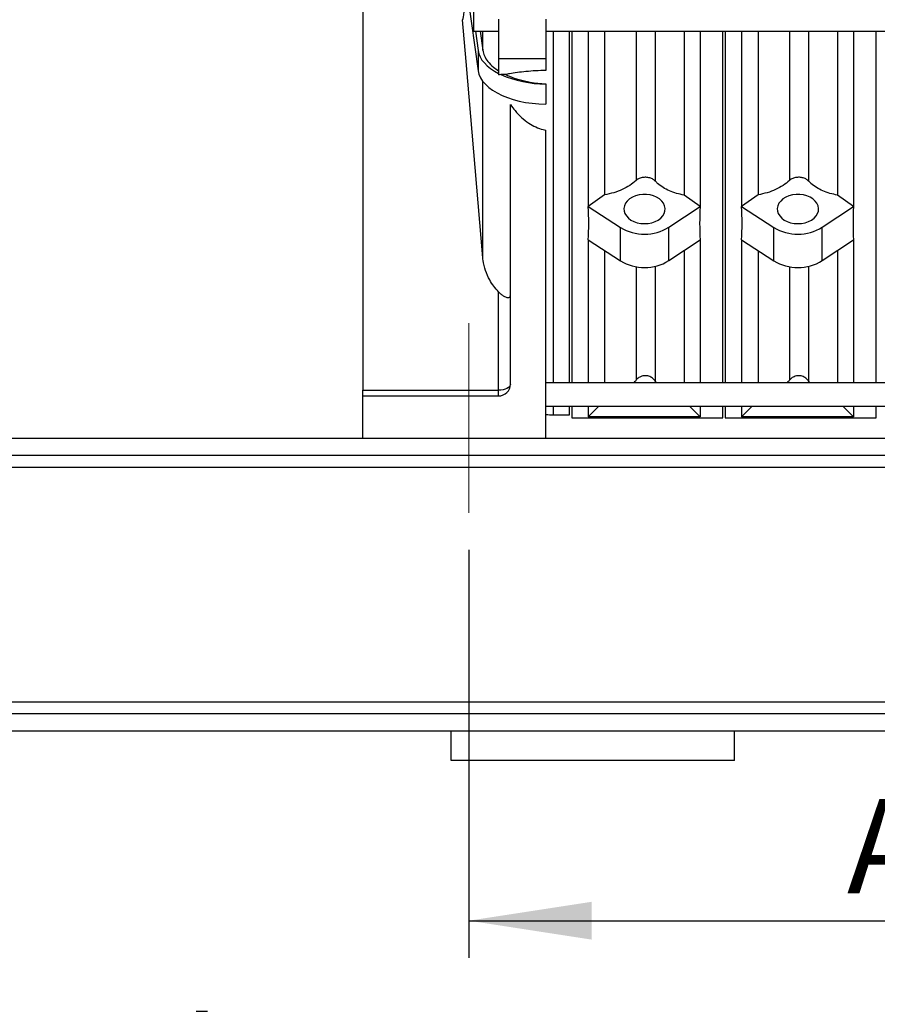
# Model space of a CAD drawing. Units: inches. Extents: x 0.1 to 16.9, y 0.1 to 10.9.
# Drawn here: x 2.7 to 3.6, y 1.5 to 2.5 of the extents above; entities that cross this region are included whole.
import ezdxf

# ---------------------------------------------------------------- set-up
doc = ezdxf.new("R2010")
doc.units = ezdxf.units.IN
doc.header["$MEASUREMENT"] = 0
doc.linetypes.add('CENTERX2', pattern=[0.8, 0.5, -0.1, 0.1, -0.1])
doc.layers.add('SLD-0', color=179, linetype='Continuous')
doc.styles.add('SLDTEXTSTYLE0', font='TXT', dxfattribs={"width": 0.75})
doc.dimstyles.new('SLDDIMSTYLE2', dxfattribs={"dimtxt": 0.1, "dimasz": 0.13, "dimexe": 0, "dimexo": 0.0625, "dimgap": 0.025, "dimtad": 0, "dimtih": 1, "dimtoh": 1, "dimlfac": 20, "dimrnd": 1e-09, "dimzin": 12, "dimdsep": 46, "dimlunit": 5, "dimtxsty": 'SLDTEXTSTYLE0', "dimsah": 1, "dimcen": 0.09, "dimadec": 0, "dimazin": 3, "dimtfac": 1, "dimtofl": 0, "dimtmove": 0, "dimatfit": 3, "dimfxl": 1, "dimfrac": 2, "dimtolj": 1, "dimtzin": 12, "dimarcsym": 0})

# ---------------------------------------------------------------- blocks, each defined once
blk = doc.blocks.new('_D_3')
at = {"layer": 'SLD-0', "transparency": 16777216}
for p, q in [((1.3305, 1.7297), (1.3305, 1.3047)), ((4.5305, 1.7297), (4.5305, 1.3047)), ((4.5305, 1.3441), (1.3305, 1.3441))]:
    blk.add_line(p, q, dxfattribs=at)
for points in [[(1.3305, 1.3441), (1.4605, 1.3241), (1.4605, 1.3641)], [(4.5305, 1.3441), (4.4005, 1.3641), (4.4005, 1.3241)]]:
    blk.add_solid(points, dxfattribs=at)
at = {"layer": 'SLD-0', "transparency": 16777216, "insert": (2.9129, 1.473), "char_height": 0.1, "attachment_point": 1, "style": 'SLDTEXTSTYLE0'}
blk.add_mtext('L', dxfattribs=at)
blk = doc.blocks.new('_D_4')
at = {"layer": 'SLD-0', "transparency": 16777216}
for p, q in [((3.2158, 1.9609), (3.2158, 1.5288)), ((4.0813, 1.9609), (4.0813, 1.5288)), ((3.2158, 1.5682), (4.0813, 1.5682))]:
    blk.add_line(p, q, dxfattribs=at)
for points in [[(3.2158, 1.5682), (3.3458, 1.5482), (3.3458, 1.5882)], [(4.0813, 1.5682), (3.9513, 1.5882), (3.9513, 1.5482)]]:
    blk.add_solid(points, dxfattribs=at)
at = {"layer": 'SLD-0', "transparency": 16777216, "insert": (3.6164, 1.6971), "char_height": 0.1, "attachment_point": 1, "style": 'SLDTEXTSTYLE0'}
blk.add_mtext('A', dxfattribs=at)

msp = doc.modelspace()

# ---------------------------------------------------------------- linework, layer by layer
at = {"color": 7, "linetype": 'Continuous', "lineweight": 25}
for p, q in [((3.21069273, 2.57384011), (3.22567773, 2.46843434)), ((3.10334767, 2.54872207), (3.10334767, 2.1301186)), ((3.22077007, 2.53552343), (3.22077007, 2.51052343)), ((3.24734767, 2.52302343), (3.24734767, 2.48147685)), ((3.29734767, 2.52302343), (3.29734767, 2.48147685)), ((3.22077007, 2.51052343), (3.24734767, 2.51052343)), ((3.22274061, 2.51052343), (3.22567773, 2.48986352)), ((3.22776398, 2.51052343), (3.23066438, 2.4901154)), ((3.29734767, 2.51052343), (3.98734767, 2.51052343)), ((3.32234767, 2.13808254), (3.32234767, 2.51052343)), ((3.32484767, 2.51052343), (3.32484767, 2.13808254)), ((3.34234767, 2.51052343), (3.34234767, 2.32477571)), ((3.35969583, 2.51052343), (3.35969583, 2.33705067)), ((3.44387993, 2.51052343), (3.44387993, 2.33678149)), ((3.46084767, 2.51052343), (3.46084767, 2.32477571)), ((3.48484767, 2.13808254), (3.48484767, 2.51052343)), ((3.48734767, 2.51052343), (3.48734767, 2.13808254)), ((3.50484767, 2.51052343), (3.50484767, 2.32477571)), ((3.52219583, 2.51052343), (3.52219583, 2.33705067)), ((3.60637993, 2.51052343), (3.60637993, 2.33678149)), ((3.62334767, 2.51052343), (3.62334767, 2.32477571)), ((3.64734767, 2.13808254), (3.64734767, 2.51052343)), ((3.22567773, 2.48986352), (3.22567773, 2.46843434)), ((3.24734767, 2.48147685), (3.29734767, 2.48147685)), ((3.24734767, 2.48147685), (3.24734767, 2.46399706)), ((3.29734767, 2.48147685), (3.29734767, 2.46881688)), ((3.2547316, 2.46448197), (3.24955592, 2.46448197)), ((3.29734767, 2.45447137), (3.29734767, 2.4545289)), ((3.29734767, 2.45447137), (3.29734767, 2.44375678)), ((3.29734767, 2.44375678), (3.29734767, 2.43304219)), ((3.25984767, 2.13655657), (3.25984767, 2.43262695)), ((3.29734767, 2.07905657), (3.29734767, 2.40561143)), ((3.35969583, 2.33705067), (3.34234767, 2.32477571)), ((3.46084767, 2.32477571), (3.44387993, 2.33678149)), ((3.52219583, 2.33705067), (3.50484767, 2.32477571)), ((3.62334767, 2.32477571), (3.60637993, 2.33678149)), ((3.34234767, 2.32477571), (3.37654946, 2.30248863)), ((3.4276712, 2.30268374), (3.46084767, 2.32477571)), ((3.50484767, 2.32477571), (3.53904946, 2.30248863)), ((3.5901712, 2.30268374), (3.62334767, 2.32477571)), ((3.37654946, 2.2671333), (3.37654946, 2.30248863)), ((3.4276712, 2.2673284), (3.4276712, 2.30268374)), ((3.53904946, 2.2671333), (3.53904946, 2.30248863)), ((3.5901712, 2.2673284), (3.5901712, 2.30268374)), ((3.34234767, 2.28942037), (3.34234767, 2.13808254)), ((3.34234767, 2.28942037), (3.37654946, 2.2671333)), ((3.4276712, 2.2673284), (3.46084767, 2.28942037)), ((3.46084767, 2.28942037), (3.46084767, 2.13808254)), ((3.50484767, 2.28942037), (3.50484767, 2.13808254)), ((3.50484767, 2.28942037), (3.53904946, 2.2671333)), ((3.5901712, 2.2673284), (3.62334767, 2.28942037)), ((3.62334767, 2.28942037), (3.62334767, 2.13808254)), ((3.35969583, 2.27811571), (3.35969583, 2.13808254)), ((3.44387993, 2.27812168), (3.44387993, 2.13808254)), ((3.52219583, 2.27811571), (3.52219583, 2.13808254)), ((3.60637993, 2.27812168), (3.60637993, 2.13808254)), ((3.24734767, 2.1301186), (3.24734767, 2.23422838)), ((3.98734767, 2.13808254), (3.29734767, 2.13808254)), ((3.41460194, 2.13808254), (3.41323315, 2.13989741)), ((3.57710194, 2.13808254), (3.57573315, 2.13989741)), ((3.10334767, 2.1301186), (3.24734767, 2.1301186)), ((3.10334767, 2.12405657), (3.10334767, 2.1301186)), ((3.24734767, 2.12405657), (3.24734767, 2.1301186)), ((3.10334767, 2.07905657), (3.10334767, 2.12405657)), ((3.10334767, 2.12405657), (3.24734767, 2.12405657)), ((3.29734767, 2.11308254), (3.98734767, 2.11308254)), ((3.32234767, 2.10405657), (3.32234767, 2.11308254)), ((3.32484767, 2.11308254), (3.32484767, 2.10080657)), ((3.34234767, 2.11308254), (3.34234767, 2.10180711)), ((3.35360666, 2.11308254), (3.34234767, 2.10180711)), ((3.46084767, 2.10180711), (3.44958868, 2.11308254)), ((3.46084767, 2.11308254), (3.46084767, 2.10180711)), ((3.48484767, 2.10080657), (3.48484767, 2.11308254)), ((3.48734767, 2.11308254), (3.48734767, 2.10080657)), ((3.50484767, 2.11308254), (3.50484767, 2.10180711)), ((3.51610666, 2.11308254), (3.50484767, 2.10180711)), ((3.62334767, 2.10180711), (3.61208868, 2.11308254)), ((3.62334767, 2.11308254), (3.62334767, 2.10180711)), ((3.64734767, 2.10080657), (3.64734767, 2.11308254)), ((3.30546414, 2.10405657), (3.32234767, 2.10405657)), ((3.32484767, 2.10080657), (3.33316305, 2.10080657)), ((3.46084767, 2.10180711), (3.34234767, 2.10180711)), ((3.36670072, 2.10080657), (3.48484767, 2.10080657)), ((3.48734767, 2.10080657), (3.49566305, 2.10080657)), ((3.62334767, 2.10180711), (3.50484767, 2.10180711)), ((3.52920072, 2.10080657), (3.64734767, 2.10080657)), ((4.33047267, 2.07905657), (1.53047267, 2.07905657)), ((4.33047267, 2.06080657), (1.53047267, 2.06080657)), ((4.33047267, 1.78730657), (1.53047267, 1.78730657)), ((4.33047267, 1.76905657), (1.53047267, 1.76905657)), ((3.19713934, 1.73780657), (3.19713934, 1.76905657)), ((3.49713934, 1.76905657), (3.19713934, 1.76905657)), ((3.49713934, 1.73780657), (3.49713934, 1.76905657)), ((3.49713934, 1.73780657), (3.19713934, 1.73780657))]:
    msp.add_line(p, q, dxfattribs=at)
at = {"color": 8, "linetype": 'Continuous', "lineweight": 25}
for p, q in [((3.23066438, 2.4901154), (3.23066438, 2.51052343)), ((3.30546414, 2.13808254), (3.30546414, 2.51052343)), ((3.39294834, 2.51052343), (3.39294834, 2.35220126)), ((3.41323315, 2.51052343), (3.41323315, 2.3516871)), ((3.55544834, 2.51052343), (3.55544834, 2.35220126)), ((3.57573315, 2.51052343), (3.57573315, 2.3516871)), ((3.23066438, 2.27017662), (3.23066438, 2.45719246)), ((3.39294834, 2.26089347), (3.39294834, 2.14062519)), ((3.41323315, 2.26134206), (3.41323315, 2.13989741)), ((3.55544834, 2.26089347), (3.55544834, 2.14062519)), ((3.57573315, 2.26134206), (3.57573315, 2.13989741)), ((3.30546414, 2.10405657), (3.30546414, 2.11308254)), ((4.28047267, 2.04830657), (1.58047267, 2.04830657)), ((4.28047267, 1.79980657), (1.58047267, 1.79980657))]:
    msp.add_line(p, q, dxfattribs=at)
at = {"color": 7, "linetype": 'Continuous', "lineweight": 25, "flags": 128}
for points in [[(3.23066438, 2.27017662), (3.21288584, 2.47837092), (3.20911247, 2.52257108)], [(3.22567773, 2.48986352), (3.22645648, 2.48647391), (3.22781959, 2.48313363), (3.22975617, 2.47986936), (3.23225076, 2.47670714), (3.23528345, 2.47367224), (3.23883002, 2.47078887), (3.24286216, 2.46808007), (3.24734767, 2.46556745)], [(3.22567773, 2.46843434), (3.22655979, 2.46472844), (3.22814008, 2.46108458), (3.23040348, 2.45753759), (3.23332839, 2.45412134), (3.23688685, 2.45086848), (3.24104488, 2.44781006), (3.24576275, 2.44497532), (3.2509954, 2.44239133), (3.25669283, 2.44008277), (3.26280062, 2.4380717), (3.26926042, 2.43637734), (3.27601053, 2.43501586), (3.28298645, 2.43400027), (3.29012155, 2.43334028), (3.29734767, 2.43304219)], [(3.40196223, 2.30651992), (3.40586817, 2.30676849), (3.40964856, 2.30750623), (3.41318191, 2.30870943), (3.41635464, 2.3103394), (3.4190648, 2.31234376), (3.42122526, 2.3146581), (3.42276659, 2.31720801), (3.42363926, 2.31991156), (3.42381521, 2.32268185), (3.42328878, 2.32542982), (3.4220769, 2.32806717), (3.42021852, 2.33050913), (3.41777337, 2.33267721), (3.41482004, 2.33450172), (3.41145344, 2.33592403), (3.40778179, 2.33689842), (3.40392309, 2.33739357), (3.40000137, 2.33739357), (3.39614268, 2.33689842), (3.39247103, 2.33592403), (3.38910443, 2.33450172), (3.3861511, 2.33267721), (3.38370594, 2.33050913), (3.38184756, 2.32806717), (3.38063569, 2.32542982), (3.38010926, 2.32268185), (3.38028521, 2.31991156), (3.38115787, 2.31720801), (3.38269921, 2.3146581), (3.38485967, 2.31234376), (3.38756982, 2.3103394), (3.39074256, 2.30870943), (3.39427591, 2.30750623), (3.3980563, 2.30676849), (3.40196223, 2.30651992)], [(3.56446223, 2.30651992), (3.56836817, 2.30676849), (3.57214856, 2.30750623), (3.57568191, 2.30870943), (3.57885464, 2.3103394), (3.5815648, 2.31234376), (3.58372526, 2.3146581), (3.58526659, 2.31720801), (3.58613926, 2.31991156), (3.58631521, 2.32268185), (3.58578878, 2.32542982), (3.5845769, 2.32806717), (3.58271852, 2.33050913), (3.58027337, 2.33267721), (3.57732004, 2.33450172), (3.57395344, 2.33592403), (3.57028179, 2.33689842), (3.56642309, 2.33739357), (3.56250137, 2.33739357), (3.55864268, 2.33689842), (3.55497103, 2.33592403), (3.55160443, 2.33450172), (3.5486511, 2.33267721), (3.54620594, 2.33050913), (3.54434756, 2.32806717), (3.54313569, 2.32542982), (3.54260926, 2.32268185), (3.54278521, 2.31991156), (3.54365787, 2.31720801), (3.54519921, 2.3146581), (3.54735967, 2.31234376), (3.55006982, 2.3103394), (3.55324256, 2.30870943), (3.55677591, 2.30750623), (3.5605563, 2.30676849), (3.56446223, 2.30651992)], [(3.25984767, 2.13655657), (3.25960749, 2.13530059), (3.25889617, 2.13409287), (3.25774104, 2.13297983), (3.25618651, 2.13200424), (3.2542923, 2.13120359), (3.25213121, 2.13060866), (3.2497863, 2.1302423), (3.24734767, 2.1301186)]]:
    msp.add_lwpolyline(points, dxfattribs=at)
at = {"color": 7, "linetype": 'Continuous', "lineweight": 25}
for centre, radius, start, end in [((3.29729923, 2.57332704), 0.11885568, 246.31603675, 270.02335263), ((3.40195159, 2.3441784), 0.0488191, 238.64549246, 301.79184855), ((3.56445159, 2.3441784), 0.0488191, 238.64549246, 301.79184855), ((3.40195159, 2.30882306), 0.0488191, 238.64549246, 301.79184855), ((3.56445159, 2.30882306), 0.0488191, 238.64549246, 301.79184855), ((3.24734767, 2.13655657), 0.0125, 270, 0), ((3.30546414, 2.17905657), 0.075, 263.78730911, 270)]:
    msp.add_arc(centre, radius, start, end, dxfattribs=at)
for centre, major_axis, ratio, start_param, end_param in [((3.29964917, 2.45189693), (0.07416947, 0), 0.2300860917, 2.3122886515, 2.3534481417), ((2.5797142, 2.80405657), (0.71631725, -0.6382394), 0.4122686468, 0.3164742335, 0.3875876885), ((4.207152, 2.80405657), (0.69818102, 0.64136654), 0.413160197, 2.7432915603, 2.8144050153), ((2.7422142, 2.80405657), (0.71631725, -0.6382394), 0.4122686468, 0.3164742335, 0.3875876885), ((4.369652, 2.80405657), (0.69818102, 0.64136654), 0.413160197, 2.7432915603, 2.8144050153)]:
    msp.add_ellipse(centre, major_axis=major_axis, ratio=ratio, start_param=start_param, end_param=end_param, dxfattribs=at)
for points, knots in [([(3.21060921, 2.53262832), (3.21059178, 2.53242797), (3.21036212, 2.52978893), (3.20989031, 2.52550767), (3.2093728, 2.52355392), (3.20911247, 2.52257108)], [0, 0, 0, 0, 0.0392260267, 0.5166790223, 1, 1, 1, 1]), ([(3.23066438, 2.4901154), (3.23110553, 2.48817808), (3.23203152, 2.48411164), (3.23587236, 2.47810448), (3.24106341, 2.47278784), (3.24549775, 2.46977317), (3.24734767, 2.46851552)], [0, 0, 0, 0, 0.2475633155, 0.5196369713, 0.7996024923, 1, 1, 1, 1]), ([(3.29734767, 2.46881688), (3.29376838, 2.46869595), (3.2864902, 2.46845007), (3.2763408, 2.4676607), (3.2670058, 2.4666053), (3.25991366, 2.46551283), (3.25609877, 2.46475394), (3.2547316, 2.46448197)], [0, 0, 0, 0, 0.2161157514, 0.4394533229, 0.6553612518, 0.876489728, 1, 1, 1, 1]), ([(3.2547316, 2.46448197), (3.25607184, 2.46387516), (3.26053153, 2.46185595), (3.26910436, 2.4589416), (3.2793994, 2.45657848), (3.2889453, 2.4551448), (3.29453499, 2.45473507), (3.29734767, 2.4545289)], [0, 0, 0, 0, 0.1125624034, 0.3745546693, 0.6441470599, 0.8209377186, 1, 1, 1, 1]), ([(3.25984767, 2.43262695), (3.26146438, 2.43045683), (3.26504691, 2.42564798), (3.27152215, 2.41896115), (3.27888951, 2.41313536), (3.28664889, 2.40882698), (3.29279159, 2.40657489), (3.29642937, 2.40580562), (3.29734767, 2.40561143)], [0, 0, 0, 0, 0.17141919187, 0.37985478484, 0.58803124888, 0.76437503291, 0.94052000206, 1, 1, 1, 1]), ([(3.39294834, 2.35220126), (3.3908088, 2.35042884), (3.38646771, 2.34683265), (3.37844967, 2.34253461), (3.3695058, 2.33906317), (3.36299768, 2.33772803), (3.35969583, 2.33705067)], [0, 0, 0, 0, 0.2448123712, 0.4967205672, 0.7446647792, 1, 1, 1, 1]), ([(3.41323315, 2.3516871), (3.41233925, 2.35246048), (3.41055129, 2.35400738), (3.4066855, 2.35536541), (3.40246503, 2.35579772), (3.39828191, 2.35519596), (3.39502414, 2.3538716), (3.39352327, 2.35266389), (3.39294834, 2.35220126)], [0, 0, 0, 0, 0.1779691992, 0.3559717718, 0.5338871895, 0.7117273136, 0.8895722867, 1, 1, 1, 1]), ([(3.44387993, 2.33678149), (3.44120668, 2.33730369), (3.43578264, 2.33836322), (3.42829897, 2.34113183), (3.42149802, 2.34472091), (3.41655744, 2.34835068), (3.41407494, 2.35084224), (3.41323315, 2.3516871)], [0, 0, 0, 0, 0.2180565526, 0.4424388973, 0.660499753, 0.8848793922, 1, 1, 1, 1]), ([(3.55544834, 2.35220126), (3.5533088, 2.35042884), (3.54896771, 2.34683265), (3.54094967, 2.34253461), (3.5320058, 2.33906317), (3.52549768, 2.33772803), (3.52219583, 2.33705067)], [0, 0, 0, 0, 0.2448123712, 0.4967205672, 0.7446647792, 1, 1, 1, 1]), ([(3.57573315, 2.3516871), (3.57483925, 2.35246048), (3.57305129, 2.35400738), (3.5691855, 2.35536541), (3.56496503, 2.35579772), (3.56078191, 2.35519596), (3.55752414, 2.3538716), (3.55602327, 2.35266389), (3.55544834, 2.35220126)], [0, 0, 0, 0, 0.1779691992, 0.3559717718, 0.5338871895, 0.7117273136, 0.8895722867, 1, 1, 1, 1]), ([(3.60637993, 2.33678149), (3.60370668, 2.33730369), (3.59828264, 2.33836322), (3.59079897, 2.34113183), (3.58399802, 2.34472091), (3.57905744, 2.34835068), (3.57657494, 2.35084224), (3.57573315, 2.3516871)], [0, 0, 0, 0, 0.2180565526, 0.4424388973, 0.660499753, 0.8848793922, 1, 1, 1, 1]), ([(3.24734767, 2.23422838), (3.24558831, 2.23621013), (3.2420453, 2.24020096), (3.23720832, 2.24773318), (3.23310064, 2.25685728), (3.23120103, 2.26482158), (3.23074985, 2.2693237), (3.23066438, 2.27017662)], [0, 0, 0, 0, 0.1900678215, 0.3827580531, 0.6547312257, 0.9345891487, 1, 1, 1, 1]), ([(3.24734767, 2.23422838), (3.24824431, 2.23334615), (3.25003555, 2.2315837), (3.25304994, 2.22947521), (3.25600283, 2.22820516), (3.25844774, 2.2281497), (3.2596911, 2.22909522), (3.25980666, 2.23017994), (3.25984767, 2.23056495)], [0, 0, 0, 0, 0.1757551073, 0.3511116509, 0.5588292525, 0.7311649772, 0.9045778717, 1, 1, 1, 1]), ([(3.39294834, 2.14062519), (3.39272391, 2.14032958), (3.39202423, 2.13940797), (3.39117528, 2.13861867), (3.39059864, 2.13808254)], [0, 0, 0, 0, 0.3207481193, 1, 1, 1, 1]), ([(3.41323315, 2.13989741), (3.41280576, 2.14047325), (3.41154148, 2.14217671), (3.40863171, 2.14430598), (3.40456664, 2.14559987), (3.40081893, 2.14547625), (3.39730892, 2.14436052), (3.39474962, 2.14273086), (3.39339341, 2.14114547), (3.39294834, 2.14062519)], [0, 0, 0, 0, 0.09095945128, 0.26907716744, 0.44691749629, 0.6245243958, 0.73526392422, 0.91312137759, 1, 1, 1, 1]), ([(3.55544834, 2.14062519), (3.55522391, 2.14032958), (3.55452423, 2.13940797), (3.55367528, 2.13861867), (3.55309864, 2.13808254)], [0, 0, 0, 0, 0.3207481193, 1, 1, 1, 1]), ([(3.57573315, 2.13989741), (3.57530576, 2.14047325), (3.57404148, 2.14217671), (3.57113171, 2.14430598), (3.56706664, 2.14559987), (3.56331893, 2.14547625), (3.55980892, 2.14436052), (3.55724962, 2.14273086), (3.55589341, 2.14114547), (3.55544834, 2.14062519)], [0, 0, 0, 0, 0.0909594513, 0.2690771674, 0.4469174963, 0.6245243958, 0.7352639242, 0.9131213776, 1, 1, 1, 1]), ([(3.33316305, 2.10081121), (3.33318255, 2.10081167), (3.33322936, 2.10081277), (3.33514484, 2.10085795), (3.33717601, 2.10089451), (3.33795924, 2.1009086)], [0, 0, 0, 0, 0.3049137906, 0.7319711636, 1, 1, 1, 1]), ([(3.33795924, 2.1009086), (3.33943842, 2.10093131), (3.34239678, 2.10097673), (3.34803417, 2.10101453), (3.35377695, 2.10100563), (3.35911306, 2.1009536), (3.36335835, 2.1008824), (3.36620033, 2.10081957), (3.3665356, 2.10081128), (3.36670072, 2.1008072)], [0, 0, 0, 0, 0.1434660357, 0.2869318094, 0.4303990363, 0.5738615227, 0.7173310265, 0.8607840987, 1, 1, 1, 1]), ([(3.49566305, 2.10081121), (3.49568255, 2.10081167), (3.49572936, 2.10081277), (3.49764484, 2.10085795), (3.49967601, 2.10089451), (3.50045924, 2.1009086)], [0, 0, 0, 0, 0.3049137906, 0.7319711636, 1, 1, 1, 1]), ([(3.50045924, 2.1009086), (3.50193842, 2.10093131), (3.50489678, 2.10097673), (3.51053417, 2.10101453), (3.51627695, 2.10100563), (3.52161306, 2.1009536), (3.52585835, 2.1008824), (3.52870033, 2.10081957), (3.5290356, 2.10081128), (3.52920072, 2.1008072)], [0, 0, 0, 0, 0.1434660357, 0.2869318094, 0.4303990363, 0.5738615227, 0.7173310265, 0.8607840987, 1, 1, 1, 1])]:
    msp.add_open_spline(points, degree=3, knots=knots, dxfattribs=at)
at = {"layer": 'SLD-0', "linetype": 'CENTERX2', "lineweight": 18}
msp.add_line((3.21584767, 2.20129673), (3.21584767, 2.00031642), dxfattribs=at)

# ---------------------------------------------------------------- dimensions: what is measured, and where the dimension line sits
at = {"layer": 'SLD-0'}
dim = msp.add_linear_dim(base=(4.08134767, 1.64755122), p1=(3.21584767, 2.00031642), p2=(4.08134767, 2.00031642), dimstyle='SLDDIMSTYLE2', dxfattribs=at)
dim.commit()
dim.dimension.update_dxf_attribs({"geometry": '_D_4', "text_midpoint": (3.66574363, 1.64755122), "dimtype": 160})
dim = msp.add_linear_dim(base=(1.33047267, 1.42348079), p1=(4.53047267, 1.76904657), p2=(1.33047267, 1.76904657), angle=0, dimstyle='SLDDIMSTYLE2', dxfattribs=at)
dim.commit()
dim.dimension.update_dxf_attribs({"geometry": '_D_3', "text_midpoint": (2.9436469, 1.42348079), "dimtype": 160})

doc.saveas('drawing.dxf')
